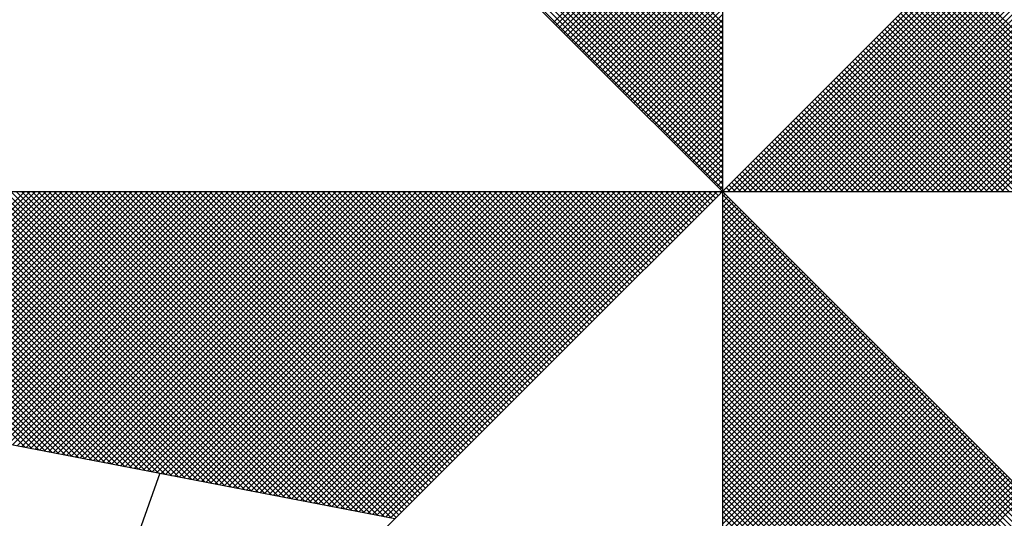
# Model space of a CAD drawing. Extents: x 185210 to 185293, y 1675013 to 1675130.
# Drawn here: x 185271 to 185273, y 1675105 to 1675106 of the extents above; entities that cross this region are included whole.
import ezdxf

# ---------------------------------------------------------------- set-up
doc = ezdxf.new("R2010")
doc.units = 0
doc.header["$LTSCALE"] = 5
doc.header["$MEASUREMENT"] = 0
doc.layers.get('0').update_dxf_attribs({"linetype": 'CONTINUOUS'})
doc.layers.add('NORTE', color=7, linetype='CONTINUOUS')

# ---------------------------------------------------------------- blocks, each defined once
blk = doc.blocks.new('*X32')
at = {"color": 0}
for p, q in [((182559.3401, 1662936.0606), (182558.3514, 1662937.0493)), ((182559.3401, 1662936.0253), (182558.3457, 1662937.0196)), ((182559.3401, 1662936.0429), (182558.3486, 1662937.0345)), ((182559.3401, 1662935.9899), (182558.34, 1662936.99)), ((182559.3401, 1662936.0076), (182558.3429, 1662937.0048)), ((182559.3401, 1662935.9546), (182558.3343, 1662936.9604)), ((182559.3401, 1662935.9722), (182558.3371, 1662936.9752)), ((182559.3401, 1662935.9192), (182558.3286, 1662936.9307)), ((182559.3401, 1662935.9369), (182558.3314, 1662936.9456)), ((182559.3401, 1662935.8662), (182558.32, 1662936.8863)), ((182559.3401, 1662935.8838), (182558.3228, 1662936.9011)), ((182559.3401, 1662935.9015), (182558.3257, 1662936.9159)), ((182559.3401, 1662935.8308), (182558.3143, 1662936.8566)), ((182559.3401, 1662935.8485), (182558.3171, 1662936.8715)), ((182559.3401, 1662935.7955), (182558.3086, 1662936.827)), ((182559.3401, 1662935.8131), (182558.3114, 1662936.8418)), ((182559.3401, 1662935.7601), (182558.3028, 1662936.7974)), ((182559.3401, 1662935.7778), (182558.3057, 1662936.8122)), ((182559.3401, 1662935.7247), (182558.2971, 1662936.7677)), ((182559.3401, 1662935.7424), (182558.3, 1662936.7825)), ((182559.3401, 1662935.6717), (182558.2885, 1662936.7233)), ((182559.3401, 1662935.6894), (182558.2914, 1662936.7381)), ((182559.3401, 1662935.7071), (182558.2943, 1662936.7529)), ((182559.3401, 1662935.6364), (182558.2828, 1662936.6936)), ((182559.3401, 1662935.654), (182558.2857, 1662936.7085)), ((182559.3401, 1662935.601), (182558.2771, 1662936.664)), ((182559.3401, 1662935.6187), (182558.28, 1662936.6788)), ((182559.3401, 1662935.5656), (182558.2714, 1662936.6344)), ((182559.3401, 1662935.5833), (182558.2742, 1662936.6492)), ((182559.3401, 1662935.5303), (182558.2657, 1662936.6047)), ((182559.3401, 1662935.548), (182558.2685, 1662936.6195)), ((182558.7833, 1662936.062), (182559.3401, 1662936.6188)), ((182558.7921, 1662936.0532), (182559.3401, 1662936.6012)), ((182559.3401, 1662935.5126), (182558.2628, 1662936.5899)), ((182558.801, 1662936.0443), (182559.3401, 1662936.5835)), ((182558.8098, 1662936.0355), (182559.3401, 1662936.5658)), ((182559.3402, 1662935.5052), (182560.4187, 1662936.5837)), ((182559.3578, 1662935.5052), (182560.4335, 1662936.5808)), ((182559.3755, 1662935.5052), (182560.4483, 1662936.578)), ((182559.3932, 1662935.5052), (182560.4631, 1662936.5751)), ((182559.4109, 1662935.5052), (182560.4779, 1662936.5722)), ((182559.4286, 1662935.5052), (182560.4927, 1662936.5694)), ((182559.4462, 1662935.5052), (182560.5076, 1662936.5665)), ((182559.4639, 1662935.5052), (182560.5224, 1662936.5637)), ((182558.8186, 1662936.0267), (182559.3401, 1662936.5481)), ((182558.8275, 1662936.0178), (182559.3401, 1662936.5304)), ((182559.4816, 1662935.5052), (182560.5372, 1662936.5608)), ((182559.4993, 1662935.5052), (182560.552, 1662936.558)), ((182559.5169, 1662935.5052), (182560.5668, 1662936.5551)), ((182559.5346, 1662935.5052), (182560.5817, 1662936.5522)), ((182559.5523, 1662935.5052), (182560.5965, 1662936.5494)), ((182559.57, 1662935.5052), (182560.6113, 1662936.5465)), ((182559.5877, 1662935.5052), (182560.6261, 1662936.5437)), ((182559.6053, 1662935.5052), (182560.6409, 1662936.5408)), ((182559.623, 1662935.5052), (182560.6557, 1662936.5379)), ((182559.6407, 1662935.5052), (182560.6706, 1662936.5351)), ((182559.6584, 1662935.5052), (182560.6854, 1662936.5322)), ((182559.676, 1662935.5052), (182560.7002, 1662936.5294)), ((182558.8363, 1662936.009), (182559.3401, 1662936.5128)), ((182559.6937, 1662935.5052), (182560.715, 1662936.5265)), ((182559.7114, 1662935.5052), (182560.7298, 1662936.5236)), ((182559.7291, 1662935.5052), (182560.7447, 1662936.5208)), ((182559.7467, 1662935.5052), (182560.7595, 1662936.5179)), ((182559.7644, 1662935.5052), (182560.7743, 1662936.5151)), ((182559.7821, 1662935.5052), (182560.7891, 1662936.5122)), ((182559.7998, 1662935.5052), (182560.8039, 1662936.5093)), ((182559.8175, 1662935.5052), (182560.8188, 1662936.5065)), ((182559.8351, 1662935.5052), (182560.8336, 1662936.5036)), ((182559.8528, 1662935.5052), (182560.8484, 1662936.5008)), ((182559.8705, 1662935.5052), (182560.8632, 1662936.4979)), ((182558.8452, 1662936.0001), (182559.3401, 1662936.4951)), ((182558.854, 1662935.9913), (182559.3401, 1662936.4774)), ((182559.8882, 1662935.5052), (182560.878, 1662936.4951)), ((182559.9058, 1662935.5052), (182560.8928, 1662936.4922)), ((182559.9235, 1662935.5052), (182560.9077, 1662936.4893)), ((182559.9412, 1662935.5052), (182560.9225, 1662936.4865)), ((182559.9589, 1662935.5052), (182560.9373, 1662936.4836)), ((182559.9766, 1662935.5052), (182560.9521, 1662936.4808)), ((182559.9942, 1662935.5052), (182560.9669, 1662936.4779)), ((182560.0119, 1662935.5052), (182560.9818, 1662936.475)), ((182560.0296, 1662935.5052), (182560.9966, 1662936.4722)), ((182560.0473, 1662935.5052), (182561.0114, 1662936.4693)), ((182560.0649, 1662935.5052), (182561.0262, 1662936.4665)), ((182558.8628, 1662935.9825), (182559.3401, 1662936.4597)), ((182558.8717, 1662935.9736), (182559.3401, 1662936.4421)), ((182560.0826, 1662935.5052), (182561.041, 1662936.4636)), ((182560.1003, 1662935.5052), (182561.0558, 1662936.4607)), ((182560.118, 1662935.5052), (182561.0707, 1662936.4579)), ((182560.1357, 1662935.5052), (182561.0855, 1662936.455)), ((182560.1533, 1662935.5052), (182561.1003, 1662936.4522)), ((182560.171, 1662935.5052), (182561.1151, 1662936.4493)), ((182560.1887, 1662935.5052), (182561.1299, 1662936.4464)), ((182560.2064, 1662935.5052), (182561.1448, 1662936.4436)), ((182560.224, 1662935.5052), (182561.1596, 1662936.4407)), ((182560.2417, 1662935.5052), (182561.1744, 1662936.4379)), ((182560.2594, 1662935.5052), (182561.1892, 1662936.435)), ((182558.8805, 1662935.9648), (182559.3401, 1662936.4244)), ((182558.8894, 1662935.9559), (182559.3401, 1662936.4067)), ((182558.8982, 1662935.9471), (182559.3401, 1662936.389)), ((182558.907, 1662935.9383), (182559.3401, 1662936.3713)), ((182558.9159, 1662935.9294), (182559.3401, 1662936.3537)), ((182558.9247, 1662935.9206), (182559.3401, 1662936.336)), ((182558.9335, 1662935.9118), (182559.3401, 1662936.3183)), ((182558.9424, 1662935.9029), (182559.3401, 1662936.3006)), ((182558.9512, 1662935.8941), (182559.3401, 1662936.283)), ((182558.9601, 1662935.8852), (182559.3401, 1662936.2653)), ((182558.9689, 1662935.8764), (182559.3401, 1662936.2476)), ((182560.8148, 1662935.5052), (182560.0774, 1662936.2425)), ((182560.8324, 1662935.5052), (182560.0863, 1662936.2514)), ((182558.9777, 1662935.8676), (182559.3401, 1662936.2299)), ((182558.9866, 1662935.8587), (182559.3401, 1662936.2122)), ((182560.7441, 1662935.5052), (182560.0421, 1662936.2072)), ((182560.7617, 1662935.5052), (182560.0509, 1662936.216)), ((182560.7794, 1662935.5052), (182560.0598, 1662936.2248)), ((182560.7971, 1662935.5052), (182560.0686, 1662936.2337)), ((182558.9954, 1662935.8499), (182559.3401, 1662936.1946)), ((182559.0043, 1662935.841), (182559.3401, 1662936.1769)), ((182560.6733, 1662935.5052), (182560.0067, 1662936.1718)), ((182560.691, 1662935.5052), (182560.0156, 1662936.1807)), ((182560.7087, 1662935.5052), (182560.0244, 1662936.1895)), ((182560.7264, 1662935.5052), (182560.0332, 1662936.1983)), ((182559.0131, 1662935.8322), (182559.3401, 1662936.1592)), ((182559.0219, 1662935.8234), (182559.3401, 1662936.1415)), ((182560.6203, 1662935.5052), (182559.9802, 1662936.1453)), ((182560.638, 1662935.5052), (182559.989, 1662936.1541)), ((182560.6557, 1662935.5052), (182559.9979, 1662936.163)), ((182559.0308, 1662935.8145), (182559.3401, 1662936.1239)), ((182560.5496, 1662935.5052), (182559.9449, 1662936.1099)), ((182560.5673, 1662935.5052), (182559.9537, 1662936.1188)), ((182560.585, 1662935.5052), (182559.9625, 1662936.1276)), ((182560.6026, 1662935.5052), (182559.9714, 1662936.1365)), ((182559.0396, 1662935.8057), (182559.3401, 1662936.1062)), ((182559.0485, 1662935.7968), (182559.3401, 1662936.0885)), ((182560.4789, 1662935.5052), (182559.9095, 1662936.0746)), ((182560.4966, 1662935.5052), (182559.9183, 1662936.0834)), ((182560.5142, 1662935.5052), (182559.9272, 1662936.0923)), ((182560.5319, 1662935.5052), (182559.936, 1662936.1011)), ((182559.0573, 1662935.788), (182559.3401, 1662936.0708)), ((182559.0661, 1662935.7792), (182559.3401, 1662936.0531)), ((182560.4259, 1662935.5052), (182559.883, 1662936.0481)), ((182560.4435, 1662935.5052), (182559.8918, 1662936.0569)), ((182560.4612, 1662935.5052), (182559.9007, 1662936.0657)), ((182559.075, 1662935.7703), (182559.3401, 1662936.0355)), ((182559.0838, 1662935.7615), (182559.3401, 1662936.0178)), ((182560.3551, 1662935.5052), (182559.8476, 1662936.0127)), ((182560.3728, 1662935.5052), (182559.8565, 1662936.0216)), ((182560.3905, 1662935.5052), (182559.8653, 1662936.0304)), ((182560.4082, 1662935.5052), (182559.8741, 1662936.0392)), ((182559.0926, 1662935.7527), (182559.3401, 1662936.0001)), ((182559.1015, 1662935.7438), (182559.3401, 1662935.9824)), ((182560.2844, 1662935.5052), (182559.8123, 1662935.9774)), ((182560.3021, 1662935.5052), (182559.8211, 1662935.9862)), ((182560.3198, 1662935.5052), (182559.83, 1662935.995)), ((182560.3375, 1662935.5052), (182559.8388, 1662936.0039)), ((182559.1103, 1662935.735), (182559.3401, 1662935.9648)), ((182559.1192, 1662935.7261), (182559.3401, 1662935.9471)), ((182560.2314, 1662935.5052), (182559.7858, 1662935.9508)), ((182560.2491, 1662935.5052), (182559.7946, 1662935.9597)), ((182560.2668, 1662935.5052), (182559.8034, 1662935.9685)), ((182559.128, 1662935.7173), (182559.3401, 1662935.9294)), ((182560.1607, 1662935.5052), (182559.7504, 1662935.9155)), ((182560.1784, 1662935.5052), (182559.7592, 1662935.9243)), ((182560.1961, 1662935.5052), (182559.7681, 1662935.9332)), ((182560.2137, 1662935.5052), (182559.7769, 1662935.942)), ((182559.1368, 1662935.7085), (182559.3401, 1662935.9117)), ((182559.1457, 1662935.6996), (182559.3401, 1662935.894)), ((182560.09, 1662935.5052), (182559.715, 1662935.8801)), ((182560.1077, 1662935.5052), (182559.7239, 1662935.889)), ((182560.1253, 1662935.5052), (182559.7327, 1662935.8978)), ((182560.143, 1662935.5052), (182559.7416, 1662935.9066)), ((182559.1545, 1662935.6908), (182559.3401, 1662935.8764)), ((182559.1634, 1662935.6819), (182559.3401, 1662935.8587)), ((182560.037, 1662935.5052), (182559.6885, 1662935.8536)), ((182560.0546, 1662935.5052), (182559.6974, 1662935.8625)), ((182560.0723, 1662935.5052), (182559.7062, 1662935.8713)), ((182559.1722, 1662935.6731), (182559.3401, 1662935.841)), ((182559.181, 1662935.6643), (182559.3401, 1662935.8233)), ((182559.9662, 1662935.5052), (182559.6532, 1662935.8183)), ((182559.9839, 1662935.5052), (182559.662, 1662935.8271)), ((182560.0016, 1662935.5052), (182559.6709, 1662935.8359)), ((182560.0193, 1662935.5052), (182559.6797, 1662935.8448)), ((182559.1899, 1662935.6554), (182559.3401, 1662935.8057)), ((182559.1987, 1662935.6466), (182559.3401, 1662935.788)), ((182559.8955, 1662935.5052), (182559.6178, 1662935.7829)), ((182559.9132, 1662935.5052), (182559.6267, 1662935.7917)), ((182559.9309, 1662935.5052), (182559.6355, 1662935.8006)), ((182559.9486, 1662935.5052), (182559.6443, 1662935.8094)), ((182559.2076, 1662935.6377), (182559.3401, 1662935.7703)), ((182559.2164, 1662935.6289), (182559.3401, 1662935.7526)), ((182559.8425, 1662935.5052), (182559.5913, 1662935.7564)), ((182559.8602, 1662935.5052), (182559.6001, 1662935.7652)), ((182559.8779, 1662935.5052), (182559.609, 1662935.7741)), ((182559.2252, 1662935.6201), (182559.3401, 1662935.7349)), ((182559.7718, 1662935.5052), (182559.5559, 1662935.721)), ((182559.7895, 1662935.5052), (182559.5648, 1662935.7299)), ((182559.8071, 1662935.5052), (182559.5736, 1662935.7387)), ((182559.8248, 1662935.5052), (182559.5825, 1662935.7475)), ((182559.2341, 1662935.6112), (182559.3401, 1662935.7173)), ((182559.2429, 1662935.6024), (182559.3401, 1662935.6996)), ((182559.7011, 1662935.5052), (182559.5206, 1662935.6857)), ((182559.7188, 1662935.5052), (182559.5294, 1662935.6945)), ((182559.7364, 1662935.5052), (182559.5383, 1662935.7034)), ((182559.7541, 1662935.5052), (182559.5471, 1662935.7122)), ((182559.2517, 1662935.5936), (182559.3401, 1662935.6819)), ((182559.2606, 1662935.5847), (182559.3401, 1662935.6642)), ((182559.648, 1662935.5052), (182559.4941, 1662935.6592)), ((182559.6657, 1662935.5052), (182559.5029, 1662935.668)), ((182559.6834, 1662935.5052), (182559.5118, 1662935.6768)), ((182559.2694, 1662935.5759), (182559.3401, 1662935.6466)), ((182559.2783, 1662935.567), (182559.3401, 1662935.6289)), ((182559.5773, 1662935.5052), (182559.4587, 1662935.6238)), ((182559.595, 1662935.5052), (182559.4676, 1662935.6326)), ((182559.6127, 1662935.5052), (182559.4764, 1662935.6415)), ((182559.6304, 1662935.5052), (182559.4852, 1662935.6503)), ((182559.2871, 1662935.5582), (182559.3401, 1662935.6112)), ((182559.2959, 1662935.5494), (182559.3401, 1662935.5935)), ((182559.5066, 1662935.5052), (182559.4234, 1662935.5885)), ((182559.5243, 1662935.5052), (182559.4322, 1662935.5973)), ((182559.542, 1662935.5052), (182559.441, 1662935.6061)), ((182559.5597, 1662935.5052), (182559.4499, 1662935.615)), ((182559.3048, 1662935.5405), (182559.3401, 1662935.5758)), ((182559.3136, 1662935.5317), (182559.3401, 1662935.5582)), ((182559.4536, 1662935.5052), (182559.3968, 1662935.5619)), ((182559.4713, 1662935.5052), (182559.4057, 1662935.5708)), ((182559.4889, 1662935.5052), (182559.4145, 1662935.5796)), ((182559.3225, 1662935.5228), (182559.3401, 1662935.5405)), ((182559.3829, 1662935.5052), (182559.3615, 1662935.5266)), ((182559.4006, 1662935.5052), (182559.3703, 1662935.5354)), ((182559.4182, 1662935.5052), (182559.3792, 1662935.5443)), ((182559.4359, 1662935.5052), (182559.388, 1662935.5531)), ((182557.0446, 1662934.6615), (182556.2009, 1662935.5052)), ((182557.0665, 1662934.6573), (182556.2186, 1662935.5052)), ((182557.0884, 1662934.6531), (182556.2363, 1662935.5052)), ((182557.1103, 1662934.6488), (182556.2539, 1662935.5052)), ((182557.1322, 1662934.6446), (182556.2716, 1662935.5052)), ((182557.1541, 1662934.6404), (182556.2893, 1662935.5052)), ((182557.176, 1662934.6362), (182556.307, 1662935.5052)), ((182557.1979, 1662934.6319), (182556.3246, 1662935.5052)), ((182556.3352, 1662934.7984), (182557.0421, 1662935.5052)), ((182557.2198, 1662934.6277), (182556.3423, 1662935.5052)), ((182556.3501, 1662934.7955), (182557.0597, 1662935.5052)), ((182557.2417, 1662934.6235), (182556.36, 1662935.5052)), ((182556.3649, 1662934.7927), (182557.0774, 1662935.5052)), ((182557.2636, 1662934.6193), (182556.3777, 1662935.5052)), ((182556.3797, 1662934.7898), (182557.0951, 1662935.5052)), ((182556.3945, 1662934.7869), (182557.1128, 1662935.5052)), ((182557.2855, 1662934.615), (182556.3954, 1662935.5052)), ((182556.4093, 1662934.7841), (182557.1305, 1662935.5052)), ((182557.3074, 1662934.6108), (182556.413, 1662935.5052)), ((182556.4242, 1662934.7812), (182557.1481, 1662935.5052)), ((182557.3293, 1662934.6066), (182556.4307, 1662935.5052)), ((182556.439, 1662934.7784), (182557.1658, 1662935.5052)), ((182557.3512, 1662934.6023), (182556.4484, 1662935.5052)), ((182556.4538, 1662934.7755), (182557.1835, 1662935.5052)), ((182557.3731, 1662934.5981), (182556.4661, 1662935.5052)), ((182556.4686, 1662934.7726), (182557.2012, 1662935.5052)), ((182556.4834, 1662934.7698), (182557.2188, 1662935.5052)), ((182557.395, 1662934.5939), (182556.4837, 1662935.5052)), ((182556.4983, 1662934.7669), (182557.2365, 1662935.5052)), ((182557.4169, 1662934.5897), (182556.5014, 1662935.5052)), ((182556.5131, 1662934.7641), (182557.2542, 1662935.5052)), ((182557.4388, 1662934.5854), (182556.5191, 1662935.5052)), ((182556.5279, 1662934.7612), (182557.2719, 1662935.5052)), ((182557.4608, 1662934.5812), (182556.5368, 1662935.5052)), ((182556.5427, 1662934.7583), (182557.2896, 1662935.5052)), ((182557.4827, 1662934.577), (182556.5545, 1662935.5052)), ((182556.5575, 1662934.7555), (182557.3072, 1662935.5052)), ((182557.5046, 1662934.5728), (182556.5721, 1662935.5052)), ((182556.5723, 1662934.7526), (182557.3249, 1662935.5052)), ((182556.5872, 1662934.7498), (182557.3426, 1662935.5052)), ((182557.5265, 1662934.5685), (182556.5898, 1662935.5052)), ((182556.602, 1662934.7469), (182557.3603, 1662935.5052)), ((182557.5484, 1662934.5643), (182556.6075, 1662935.5052)), ((182556.6168, 1662934.7441), (182557.3779, 1662935.5052)), ((182557.5703, 1662934.5601), (182556.6252, 1662935.5052)), ((182556.6316, 1662934.7412), (182557.3956, 1662935.5052)), ((182557.5922, 1662934.5559), (182556.6428, 1662935.5052)), ((182556.6464, 1662934.7383), (182557.4133, 1662935.5052)), ((182557.6141, 1662934.5516), (182556.6605, 1662935.5052)), ((182556.6613, 1662934.7355), (182557.431, 1662935.5052)), ((182556.6761, 1662934.7326), (182557.4487, 1662935.5052)), ((182557.636, 1662934.5474), (182556.6782, 1662935.5052)), ((182556.6909, 1662934.7298), (182557.4663, 1662935.5052)), ((182557.6579, 1662934.5432), (182556.6959, 1662935.5052)), ((182556.7057, 1662934.7269), (182557.484, 1662935.5052)), ((182557.6798, 1662934.539), (182556.7135, 1662935.5052)), ((182556.7205, 1662934.724), (182557.5017, 1662935.5052)), ((182557.7017, 1662934.5347), (182556.7312, 1662935.5052)), ((182556.7353, 1662934.7212), (182557.5194, 1662935.5052)), ((182557.7236, 1662934.5305), (182556.7489, 1662935.5052)), ((182556.7502, 1662934.7183), (182557.537, 1662935.5052)), ((182556.765, 1662934.7155), (182557.5547, 1662935.5052)), ((182557.7455, 1662934.5263), (182556.7666, 1662935.5052)), ((182556.7798, 1662934.7126), (182557.5724, 1662935.5052)), ((182557.7674, 1662934.522), (182556.7843, 1662935.5052)), ((182556.7946, 1662934.7097), (182557.5901, 1662935.5052)), ((182557.7893, 1662934.5178), (182556.8019, 1662935.5052)), ((182556.8094, 1662934.7069), (182557.6078, 1662935.5052)), ((182557.8112, 1662934.5136), (182556.8196, 1662935.5052)), ((182556.8243, 1662934.704), (182557.6254, 1662935.5052)), ((182557.8331, 1662934.5094), (182556.8373, 1662935.5052)), ((182556.8391, 1662934.7012), (182557.6431, 1662935.5052)), ((182556.8539, 1662934.6983), (182557.6608, 1662935.5052)), ((182557.855, 1662934.5051), (182556.855, 1662935.5052)), ((182556.8687, 1662934.6954), (182557.6785, 1662935.5052)), ((182557.8769, 1662934.5009), (182556.8726, 1662935.5052)), ((182556.8835, 1662934.6926), (182557.6961, 1662935.5052)), ((182557.8988, 1662934.4967), (182556.8903, 1662935.5052)), ((182556.8984, 1662934.6897), (182557.7138, 1662935.5052)), ((182557.9207, 1662934.4925), (182556.908, 1662935.5052)), ((182556.9132, 1662934.6869), (182557.7315, 1662935.5052)), ((182557.9426, 1662934.4882), (182556.9257, 1662935.5052)), ((182556.928, 1662934.684), (182557.7492, 1662935.5052)), ((182556.9428, 1662934.6811), (182557.7669, 1662935.5052)), ((182557.9645, 1662934.484), (182556.9434, 1662935.5052)), ((182556.9576, 1662934.6783), (182557.7845, 1662935.5052)), ((182557.9864, 1662934.4798), (182556.961, 1662935.5052)), ((182556.9724, 1662934.6754), (182557.8022, 1662935.5052)), ((182558.0083, 1662934.4756), (182556.9787, 1662935.5052)), ((182556.9873, 1662934.6726), (182557.8199, 1662935.5052)), ((182558.0303, 1662934.4713), (182556.9964, 1662935.5052)), ((182557.0021, 1662934.6697), (182557.8376, 1662935.5052)), ((182558.0522, 1662934.4671), (182557.0141, 1662935.5052)), ((182557.0169, 1662934.6669), (182557.8552, 1662935.5052)), ((182557.0317, 1662934.664), (182557.8729, 1662935.5052)), ((182558.0741, 1662934.4629), (182557.0317, 1662935.5052)), ((182557.0465, 1662934.6611), (182557.8906, 1662935.5052)), ((182558.096, 1662934.4587), (182557.0494, 1662935.5052)), ((182557.0614, 1662934.6583), (182557.9083, 1662935.5052)), ((182558.1179, 1662934.4544), (182557.0671, 1662935.5052)), ((182557.0762, 1662934.6554), (182557.9259, 1662935.5052)), ((182558.1398, 1662934.4502), (182557.0848, 1662935.5052)), ((182557.091, 1662934.6526), (182557.9436, 1662935.5052)), ((182558.1617, 1662934.446), (182557.1025, 1662935.5052)), ((182557.1058, 1662934.6497), (182557.9613, 1662935.5052)), ((182558.1836, 1662934.4417), (182557.1201, 1662935.5052)), ((182557.1206, 1662934.6468), (182557.979, 1662935.5052)), ((182557.1354, 1662934.644), (182557.9967, 1662935.5052)), ((182558.2055, 1662934.4375), (182557.1378, 1662935.5052)), ((182557.1503, 1662934.6411), (182558.0143, 1662935.5052)), ((182558.2274, 1662934.4333), (182557.1555, 1662935.5052)), ((182557.1651, 1662934.6383), (182558.032, 1662935.5052)), ((182558.2493, 1662934.4291), (182557.1732, 1662935.5052)), ((182557.1799, 1662934.6354), (182558.0497, 1662935.5052)), ((182558.2655, 1662934.4306), (182557.1908, 1662935.5052)), ((182557.1947, 1662934.6325), (182558.0674, 1662935.5052)), ((182558.2743, 1662934.4394), (182557.2085, 1662935.5052)), ((182557.2095, 1662934.6297), (182558.085, 1662935.5052)), ((182557.2244, 1662934.6268), (182558.1027, 1662935.5052)), ((182558.2832, 1662934.4482), (182557.2262, 1662935.5052)), ((182557.2392, 1662934.624), (182558.1204, 1662935.5052)), ((182558.292, 1662934.4571), (182557.2439, 1662935.5052)), ((182557.254, 1662934.6211), (182558.1381, 1662935.5052)), ((182558.3008, 1662934.4659), (182557.2616, 1662935.5052)), ((182557.2688, 1662934.6182), (182558.1558, 1662935.5052)), ((182558.3097, 1662934.4748), (182557.2792, 1662935.5052)), ((182557.2836, 1662934.6154), (182558.1734, 1662935.5052)), ((182558.3185, 1662934.4836), (182557.2969, 1662935.5052)), ((182557.2985, 1662934.6125), (182558.1911, 1662935.5052)), ((182557.3133, 1662934.6097), (182558.2088, 1662935.5052)), ((182558.3273, 1662934.4924), (182557.3146, 1662935.5052)), ((182557.3281, 1662934.6068), (182558.2265, 1662935.5052)), ((182558.3362, 1662934.5013), (182557.3323, 1662935.5052)), ((182557.3429, 1662934.604), (182558.2441, 1662935.5052)), ((182558.345, 1662934.5101), (182557.3499, 1662935.5052)), ((182557.3577, 1662934.6011), (182558.2618, 1662935.5052)), ((182558.3539, 1662934.519), (182557.3676, 1662935.5052)), ((182557.3725, 1662934.5982), (182558.2795, 1662935.5052)), ((182558.3627, 1662934.5278), (182557.3853, 1662935.5052)), ((182557.3874, 1662934.5954), (182558.2972, 1662935.5052)), ((182557.4022, 1662934.5925), (182558.3149, 1662935.5052)), ((182558.3715, 1662934.5366), (182557.403, 1662935.5052)), ((182557.417, 1662934.5897), (182558.3325, 1662935.5052)), ((182558.3804, 1662934.5455), (182557.4207, 1662935.5052)), ((182557.4318, 1662934.5868), (182558.3502, 1662935.5052)), ((182558.3892, 1662934.5543), (182557.4383, 1662935.5052)), ((182557.4466, 1662934.5839), (182558.3679, 1662935.5052)), ((182558.3981, 1662934.5631), (182557.456, 1662935.5052)), ((182557.4615, 1662934.5811), (182558.3856, 1662935.5052)), ((182558.4069, 1662934.572), (182557.4737, 1662935.5052)), ((182557.4763, 1662934.5782), (182558.4032, 1662935.5052)), ((182557.4911, 1662934.5754), (182558.4209, 1662935.5052)), ((182558.4157, 1662934.5808), (182557.4914, 1662935.5052)), ((182557.5059, 1662934.5725), (182558.4386, 1662935.5052)), ((182558.4246, 1662934.5897), (182557.509, 1662935.5052)), ((182557.5207, 1662934.5696), (182558.4563, 1662935.5052)), ((182558.4334, 1662934.5985), (182557.5267, 1662935.5052)), ((182557.5355, 1662934.5668), (182558.474, 1662935.5052)), ((182558.4423, 1662934.6073), (182557.5444, 1662935.5052)), ((182557.5504, 1662934.5639), (182558.4916, 1662935.5052)), ((182558.4511, 1662934.6162), (182557.5621, 1662935.5052)), ((182557.5652, 1662934.5611), (182558.5093, 1662935.5052)), ((182558.4599, 1662934.625), (182557.5798, 1662935.5052)), ((182557.58, 1662934.5582), (182558.527, 1662935.5052)), ((182557.5948, 1662934.5553), (182558.5447, 1662935.5052)), ((182558.4688, 1662934.6339), (182557.5974, 1662935.5052)), ((182557.6096, 1662934.5525), (182558.5623, 1662935.5052)), ((182558.4776, 1662934.6427), (182557.6151, 1662935.5052)), ((182557.6245, 1662934.5496), (182558.58, 1662935.5052)), ((182558.4864, 1662934.6515), (182557.6328, 1662935.5052)), ((182557.6393, 1662934.5468), (182558.5977, 1662935.5052)), ((182558.4953, 1662934.6604), (182557.6505, 1662935.5052)), ((182557.6541, 1662934.5439), (182558.6154, 1662935.5052)), ((182558.5041, 1662934.6692), (182557.6681, 1662935.5052)), ((182557.6689, 1662934.5411), (182558.6331, 1662935.5052)), ((182557.6837, 1662934.5382), (182558.6507, 1662935.5052)), ((182558.513, 1662934.6781), (182557.6858, 1662935.5052)), ((182557.6986, 1662934.5353), (182558.6684, 1662935.5052)), ((182558.5218, 1662934.6869), (182557.7035, 1662935.5052)), ((182557.7134, 1662934.5325), (182558.6861, 1662935.5052)), ((182558.5306, 1662934.6957), (182557.7212, 1662935.5052)), ((182557.7282, 1662934.5296), (182558.7038, 1662935.5052)), ((182558.5395, 1662934.7046), (182557.7389, 1662935.5052)), ((182557.743, 1662934.5268), (182558.7214, 1662935.5052)), ((182558.5483, 1662934.7134), (182557.7565, 1662935.5052)), ((182557.7578, 1662934.5239), (182558.7391, 1662935.5052)), ((182557.7726, 1662934.521), (182558.7568, 1662935.5052)), ((182558.5572, 1662934.7222), (182557.7742, 1662935.5052)), ((182557.7875, 1662934.5182), (182558.7745, 1662935.5052)), ((182558.566, 1662934.7311), (182557.7919, 1662935.5052)), ((182557.8023, 1662934.5153), (182558.7922, 1662935.5052)), ((182558.5748, 1662934.7399), (182557.8096, 1662935.5052)), ((182557.8171, 1662934.5125), (182558.8098, 1662935.5052)), ((182558.5837, 1662934.7488), (182557.8272, 1662935.5052)), ((182557.8319, 1662934.5096), (182558.8275, 1662935.5052)), ((182558.5925, 1662934.7576), (182557.8449, 1662935.5052)), ((182557.8467, 1662934.5067), (182558.8452, 1662935.5052)), ((182557.8616, 1662934.5039), (182558.8629, 1662935.5052)), ((182558.6014, 1662934.7664), (182557.8626, 1662935.5052)), ((182557.8764, 1662934.501), (182558.8805, 1662935.5052)), ((182558.6102, 1662934.7753), (182557.8803, 1662935.5052)), ((182557.8912, 1662934.4982), (182558.8982, 1662935.5052)), ((182558.619, 1662934.7841), (182557.898, 1662935.5052)), ((182557.906, 1662934.4953), (182558.9159, 1662935.5052)), ((182558.6279, 1662934.793), (182557.9156, 1662935.5052)), ((182557.9208, 1662934.4924), (182558.9336, 1662935.5052)), ((182558.6367, 1662934.8018), (182557.9333, 1662935.5052)), ((182557.9356, 1662934.4896), (182558.9513, 1662935.5052)), ((182557.9505, 1662934.4867), (182558.9689, 1662935.5052)), ((182558.6455, 1662934.8106), (182557.951, 1662935.5052)), ((182557.9653, 1662934.4839), (182558.9866, 1662935.5052)), ((182558.6544, 1662934.8195), (182557.9687, 1662935.5052)), ((182557.9801, 1662934.481), (182559.0043, 1662935.5052)), ((182558.6632, 1662934.8283), (182557.9863, 1662935.5052)), ((182557.9949, 1662934.4781), (182559.022, 1662935.5052)), ((182558.6721, 1662934.8371), (182558.004, 1662935.5052)), ((182558.0097, 1662934.4753), (182559.0396, 1662935.5052)), ((182558.6809, 1662934.846), (182558.0217, 1662935.5052)), ((182558.0246, 1662934.4724), (182559.0573, 1662935.5052)), ((182558.0394, 1662934.4696), (182559.075, 1662935.5052)), ((182558.6897, 1662934.8548), (182558.0394, 1662935.5052)), ((182558.0542, 1662934.4667), (182559.0927, 1662935.5052)), ((182558.6986, 1662934.8637), (182558.0571, 1662935.5052)), ((182558.069, 1662934.4639), (182559.1104, 1662935.5052)), ((182558.7074, 1662934.8725), (182558.0747, 1662935.5052)), ((182558.0838, 1662934.461), (182559.128, 1662935.5052)), ((182558.7163, 1662934.8813), (182558.0924, 1662935.5052)), ((182558.0987, 1662934.4581), (182559.1457, 1662935.5052)), ((182558.7251, 1662934.8902), (182558.1101, 1662935.5052)), ((182558.1135, 1662934.4553), (182559.1634, 1662935.5052)), ((182558.7339, 1662934.899), (182558.1278, 1662935.5052)), ((182558.1283, 1662934.4524), (182559.1811, 1662935.5052)), ((182558.1431, 1662934.4496), (182559.1987, 1662935.5052)), ((182558.7428, 1662934.9079), (182558.1454, 1662935.5052)), ((182558.1579, 1662934.4467), (182559.2164, 1662935.5052)), ((182558.7516, 1662934.9167), (182558.1631, 1662935.5052)), ((182558.1727, 1662934.4438), (182559.2341, 1662935.5052)), ((182558.7605, 1662934.9255), (182558.1808, 1662935.5052)), ((182558.1876, 1662934.441), (182559.2518, 1662935.5052)), ((182558.7693, 1662934.9344), (182558.1985, 1662935.5052)), ((182558.2024, 1662934.4381), (182559.2695, 1662935.5052)), ((182558.7781, 1662934.9432), (182558.2162, 1662935.5052)), ((182558.2172, 1662934.4353), (182559.2871, 1662935.5052)), ((182558.232, 1662934.4324), (182559.3048, 1662935.5052)), ((182558.787, 1662934.9521), (182558.2338, 1662935.5052)), ((182558.2468, 1662934.4295), (182559.3225, 1662935.5052)), ((182558.7958, 1662934.9609), (182558.2515, 1662935.5052)), ((182558.8046, 1662934.9697), (182558.2692, 1662935.5052)), ((182558.8135, 1662934.9786), (182558.2869, 1662935.5052)), ((182558.8223, 1662934.9874), (182558.3045, 1662935.5052)), ((182558.8312, 1662934.9962), (182558.3222, 1662935.5052)), ((182558.84, 1662935.0051), (182558.3399, 1662935.5052)), ((182558.8488, 1662935.0139), (182558.3576, 1662935.5052)), ((182558.8577, 1662935.0228), (182558.3753, 1662935.5052)), ((182558.8665, 1662935.0316), (182558.3929, 1662935.5052)), ((182558.8754, 1662935.0404), (182558.4106, 1662935.5052)), ((182558.8842, 1662935.0493), (182558.4283, 1662935.5052)), ((182558.893, 1662935.0581), (182558.446, 1662935.5052)), ((182558.9019, 1662935.067), (182558.4636, 1662935.5052)), ((182558.9107, 1662935.0758), (182558.4813, 1662935.5052)), ((182558.9196, 1662935.0846), (182558.499, 1662935.5052)), ((182558.9284, 1662935.0935), (182558.5167, 1662935.5052)), ((182558.9372, 1662935.1023), (182558.5343, 1662935.5052)), ((182558.9461, 1662935.1112), (182558.552, 1662935.5052)), ((182558.9549, 1662935.12), (182558.5697, 1662935.5052)), ((182558.9637, 1662935.1288), (182558.5874, 1662935.5052)), ((182558.9726, 1662935.1377), (182558.6051, 1662935.5052)), ((182558.9814, 1662935.1465), (182558.6227, 1662935.5052)), ((182558.9903, 1662935.1553), (182558.6404, 1662935.5052)), ((182558.9991, 1662935.1642), (182558.6581, 1662935.5052)), ((182559.0079, 1662935.173), (182558.6758, 1662935.5052)), ((182559.0168, 1662935.1819), (182558.6934, 1662935.5052)), ((182559.0256, 1662935.1907), (182558.7111, 1662935.5052)), ((182559.0345, 1662935.1995), (182558.7288, 1662935.5052)), ((182559.0433, 1662935.2084), (182558.7465, 1662935.5052)), ((182559.0521, 1662935.2172), (182558.7642, 1662935.5052)), ((182559.061, 1662935.2261), (182558.7818, 1662935.5052)), ((182559.0698, 1662935.2349), (182558.7995, 1662935.5052)), ((182559.0786, 1662935.2437), (182558.8172, 1662935.5052)), ((182559.0875, 1662935.2526), (182558.8349, 1662935.5052)), ((182559.0963, 1662935.2614), (182558.8525, 1662935.5052)), ((182559.1052, 1662935.2703), (182558.8702, 1662935.5052)), ((182559.114, 1662935.2791), (182558.8879, 1662935.5052)), ((182559.1228, 1662935.2879), (182558.9056, 1662935.5052)), ((182559.1317, 1662935.2968), (182558.9233, 1662935.5052)), ((182559.1405, 1662935.3056), (182558.9409, 1662935.5052)), ((182559.1494, 1662935.3144), (182558.9586, 1662935.5052)), ((182559.1582, 1662935.3233), (182558.9763, 1662935.5052)), ((182559.167, 1662935.3321), (182558.994, 1662935.5052)), ((182559.1759, 1662935.341), (182559.0116, 1662935.5052)), ((182559.1847, 1662935.3498), (182559.0293, 1662935.5052)), ((182559.1936, 1662935.3586), (182559.047, 1662935.5052)), ((182559.2024, 1662935.3675), (182559.0647, 1662935.5052)), ((182559.2112, 1662935.3763), (182559.0824, 1662935.5052)), ((182559.2201, 1662935.3852), (182559.1, 1662935.5052)), ((182559.2289, 1662935.394), (182559.1177, 1662935.5052)), ((182559.2377, 1662935.4028), (182559.1354, 1662935.5052)), ((182559.2466, 1662935.4117), (182559.1531, 1662935.5052)), ((182559.2554, 1662935.4205), (182559.1707, 1662935.5052)), ((182559.2643, 1662935.4294), (182559.1884, 1662935.5052)), ((182559.2731, 1662935.4382), (182559.2061, 1662935.5052)), ((182559.2819, 1662935.447), (182559.2238, 1662935.5052)), ((182559.2908, 1662935.4559), (182559.2415, 1662935.5052)), ((182559.2996, 1662935.4647), (182559.2591, 1662935.5052)), ((182559.3085, 1662935.4735), (182559.2768, 1662935.5052)), ((182559.3173, 1662935.4824), (182559.2945, 1662935.5052)), ((182559.3261, 1662935.4912), (182559.3122, 1662935.5052)), ((182559.335, 1662935.5001), (182559.3298, 1662935.5052)), ((182559.3313, 1662935.514), (182559.3401, 1662935.5228)), ((182559.3401, 1662935.5051), (182559.3401, 1662935.5052)), ((182559.3401, 1662935.4875), (182559.349, 1662935.4963)), ((182560.4169, 1662934.4181), (182559.3401, 1662935.4949)), ((182559.3475, 1662935.5052), (182559.3438, 1662935.5089)), ((182559.3652, 1662935.5052), (182559.3527, 1662935.5177)), ((182559.3401, 1662935.4698), (182559.3578, 1662935.4875)), ((182559.3401, 1662935.4521), (182559.3667, 1662935.4786)), ((182560.4141, 1662934.4033), (182559.3401, 1662935.4773)), ((182559.3401, 1662935.4344), (182559.3755, 1662935.4698)), ((182559.3401, 1662935.4167), (182559.3843, 1662935.461)), ((182560.4112, 1662934.3885), (182559.3401, 1662935.4596)), ((182559.3401, 1662935.3991), (182559.3932, 1662935.4521)), ((182559.3401, 1662935.3814), (182559.402, 1662935.4433)), ((182560.4084, 1662934.3736), (182559.3401, 1662935.4419)), ((182559.3401, 1662935.3637), (182559.4108, 1662935.4345)), ((182559.3401, 1662935.346), (182559.4197, 1662935.4256)), ((182560.4055, 1662934.3588), (182559.3401, 1662935.4242)), ((182559.3401, 1662935.3284), (182559.4285, 1662935.4168)), ((182559.3401, 1662935.3107), (182559.4374, 1662935.4079)), ((182560.4027, 1662934.344), (182559.3401, 1662935.4065)), ((182559.3401, 1662935.293), (182559.4462, 1662935.3991)), ((182559.3401, 1662935.2753), (182559.455, 1662935.3903)), ((182560.3998, 1662934.3292), (182559.3401, 1662935.3889)), ((182559.3401, 1662935.2577), (182559.4639, 1662935.3814)), ((182559.3401, 1662935.24), (182559.4727, 1662935.3726)), ((182560.3969, 1662934.3144), (182559.3401, 1662935.3712)), ((182559.3401, 1662935.2223), (182559.4816, 1662935.3637)), ((182559.3401, 1662935.2046), (182559.4904, 1662935.3549)), ((182560.3941, 1662934.2995), (182559.3401, 1662935.3535)), ((182559.3401, 1662935.1869), (182559.4992, 1662935.3461)), ((182559.3401, 1662935.1693), (182559.5081, 1662935.3372)), ((182560.3912, 1662934.2847), (182559.3401, 1662935.3358)), ((182559.3401, 1662935.1516), (182559.5169, 1662935.3284)), ((182559.3401, 1662935.1339), (182559.5258, 1662935.3196)), ((182560.3884, 1662934.2699), (182559.3401, 1662935.3182)), ((182559.3401, 1662935.1162), (182559.5346, 1662935.3107)), ((182559.3401, 1662935.0986), (182559.5434, 1662935.3019)), ((182560.3855, 1662934.2551), (182559.3401, 1662935.3005)), ((182559.3401, 1662935.0809), (182559.5523, 1662935.293)), ((182559.3401, 1662935.0632), (182559.5611, 1662935.2842)), ((182560.3826, 1662934.2403), (182559.3401, 1662935.2828)), ((182559.3401, 1662935.0455), (182559.5699, 1662935.2754)), ((182559.3401, 1662935.0278), (182559.5788, 1662935.2665)), ((182560.3798, 1662934.2255), (182559.3401, 1662935.2651)), ((182559.3401, 1662935.0102), (182559.5876, 1662935.2577)), ((182559.3401, 1662934.9925), (182559.5965, 1662935.2488)), ((182560.3769, 1662934.2106), (182559.3401, 1662935.2474)), ((182559.3401, 1662934.9748), (182559.6053, 1662935.24)), ((182559.3401, 1662934.9571), (182559.6141, 1662935.2312)), ((182560.3741, 1662934.1958), (182559.3401, 1662935.2298)), ((182559.3401, 1662934.9395), (182559.623, 1662935.2223)), ((182559.3401, 1662934.9218), (182559.6318, 1662935.2135)), ((182560.3712, 1662934.181), (182559.3401, 1662935.2121)), ((182559.3401, 1662934.9041), (182559.6407, 1662935.2046)), ((182559.3401, 1662934.8864), (182559.6495, 1662935.1958)), ((182560.3683, 1662934.1662), (182559.3401, 1662935.1944)), ((182559.3401, 1662934.8687), (182559.6583, 1662935.187)), ((182559.3401, 1662934.8511), (182559.6672, 1662935.1781)), ((182560.3655, 1662934.1514), (182559.3401, 1662935.1767)), ((182559.3401, 1662934.8334), (182559.676, 1662935.1693)), ((182559.3401, 1662934.8157), (182559.6848, 1662935.1605)), ((182560.3626, 1662934.1365), (182559.3401, 1662935.1591)), ((182559.3401, 1662934.798), (182559.6937, 1662935.1516)), ((182559.3401, 1662934.7804), (182559.7025, 1662935.1428)), ((182560.3598, 1662934.1217), (182559.3401, 1662935.1414)), ((182559.3401, 1662934.7627), (182559.7114, 1662935.1339)), ((182559.3401, 1662934.745), (182559.7202, 1662935.1251)), ((182560.3569, 1662934.1069), (182559.3401, 1662935.1237)), ((182559.3401, 1662934.7273), (182559.729, 1662935.1163)), ((182559.3401, 1662934.7096), (182559.7379, 1662935.1074)), ((182560.354, 1662934.0921), (182559.3401, 1662935.106)), ((182559.3401, 1662934.692), (182559.7467, 1662935.0986)), ((182559.3401, 1662934.6743), (182559.7556, 1662935.0897)), ((182560.3512, 1662934.0773), (182559.3401, 1662935.0883)), ((182559.3401, 1662934.6566), (182559.7644, 1662935.0809)), ((182559.3401, 1662934.6389), (182559.7732, 1662935.0721)), ((182560.3483, 1662934.0624), (182559.3401, 1662935.0707)), ((182559.3401, 1662934.6213), (182559.7821, 1662935.0632)), ((182559.3401, 1662934.6036), (182559.7909, 1662935.0544)), ((182560.3455, 1662934.0476), (182559.3401, 1662935.053)), ((182559.3401, 1662934.5859), (182559.7998, 1662935.0455)), ((182559.3401, 1662934.5682), (182559.8086, 1662935.0367)), ((182560.3426, 1662934.0328), (182559.3401, 1662935.0353)), ((182559.3401, 1662934.5505), (182559.8174, 1662935.0279)), ((182559.3401, 1662934.5329), (182559.8263, 1662935.019)), ((182560.3397, 1662934.018), (182559.3401, 1662935.0176)), ((182559.3401, 1662934.5152), (182559.8351, 1662935.0102)), ((182559.3401, 1662934.4975), (182559.8439, 1662935.0014)), ((182560.3369, 1662934.0032), (182559.3401, 1662935)), ((182559.3401, 1662934.4798), (182559.8528, 1662934.9925)), ((182559.3401, 1662934.4622), (182559.8616, 1662934.9837)), ((182560.334, 1662933.9884), (182559.3401, 1662934.9823)), ((182559.3401, 1662934.4445), (182559.8705, 1662934.9748)), ((182559.3401, 1662934.4268), (182559.8793, 1662934.966)), ((182560.3312, 1662933.9735), (182559.3401, 1662934.9646)), ((182559.3401, 1662934.4091), (182559.8881, 1662934.9572)), ((182559.3401, 1662934.3914), (182559.897, 1662934.9483)), ((182560.3283, 1662933.9587), (182559.3401, 1662934.9469)), ((182559.3401, 1662934.3738), (182559.9058, 1662934.9395)), ((182559.3401, 1662934.3561), (182559.9147, 1662934.9306)), ((182560.3255, 1662933.9439), (182559.3401, 1662934.9292)), ((182559.3401, 1662934.3384), (182559.9235, 1662934.9218)), ((182559.3401, 1662934.3207), (182559.9323, 1662934.913)), ((182560.3226, 1662933.9291), (182559.3401, 1662934.9116)), ((182559.3401, 1662934.3031), (182559.9412, 1662934.9041)), ((182559.3401, 1662934.2854), (182559.95, 1662934.8953)), ((182560.3197, 1662933.9143), (182559.3401, 1662934.8939)), ((182559.3401, 1662934.2677), (182559.9589, 1662934.8864)), ((182559.3401, 1662934.25), (182559.9677, 1662934.8776)), ((182560.3169, 1662933.8994), (182559.3401, 1662934.8762)), ((182559.3401, 1662934.2323), (182559.9765, 1662934.8688)), ((182559.3401, 1662934.2147), (182559.9854, 1662934.8599)), ((182560.314, 1662933.8846), (182559.3401, 1662934.8585)), ((182559.3401, 1662934.197), (182559.9942, 1662934.8511)), ((182559.3401, 1662934.1793), (182560.003, 1662934.8423)), ((182560.3112, 1662933.8698), (182559.3401, 1662934.8409)), ((182559.3401, 1662934.1616), (182560.0119, 1662934.8334)), ((182559.3401, 1662934.144), (182560.0207, 1662934.8246)), ((182560.3083, 1662933.855), (182559.3401, 1662934.8232)), ((182559.3401, 1662934.1263), (182560.0296, 1662934.8157)), ((182559.3401, 1662934.1086), (182560.0384, 1662934.8069)), ((182560.3054, 1662933.8402), (182559.3401, 1662934.8055)), ((182559.3401, 1662934.0909), (182560.0472, 1662934.7981)), ((182559.3401, 1662934.0732), (182560.0561, 1662934.7892)), ((182560.3026, 1662933.8254), (182559.3401, 1662934.7878)), ((182559.3401, 1662934.0556), (182560.0649, 1662934.7804)), ((182559.3401, 1662934.0379), (182560.0738, 1662934.7715)), ((182560.2997, 1662933.8105), (182559.3401, 1662934.7701)), ((182559.3401, 1662934.0202), (182560.0826, 1662934.7627)), ((182559.3401, 1662934.0025), (182560.0914, 1662934.7539)), ((182560.2969, 1662933.7957), (182559.3401, 1662934.7525)), ((182559.3401, 1662933.9849), (182560.1003, 1662934.745)), ((182559.3401, 1662933.9672), (182560.1091, 1662934.7362)), ((182560.294, 1662933.7809), (182559.3401, 1662934.7348)), ((182559.3401, 1662933.9495), (182560.118, 1662934.7273)), ((182559.3401, 1662933.9318), (182560.1268, 1662934.7185)), ((182560.2911, 1662933.7661), (182559.3401, 1662934.7171)), ((182559.3401, 1662933.9141), (182560.1356, 1662934.7097)), ((182559.3401, 1662933.8965), (182560.1445, 1662934.7008)), ((182560.2883, 1662933.7513), (182559.3401, 1662934.6994)), ((182559.3401, 1662933.8788), (182560.1533, 1662934.692)), ((182559.3401, 1662933.8611), (182560.1621, 1662934.6832)), ((182560.2854, 1662933.7364), (182559.3401, 1662934.6818)), ((182559.3401, 1662933.8434), (182560.171, 1662934.6743)), ((182559.3401, 1662933.8258), (182560.1798, 1662934.6655)), ((182560.2826, 1662933.7216), (182559.3401, 1662934.6641)), ((182559.3401, 1662933.8081), (182560.1887, 1662934.6566)), ((182559.3401, 1662933.7904), (182560.1975, 1662934.6478)), ((182560.2797, 1662933.7068), (182559.3401, 1662934.6464)), ((182559.3401, 1662933.7727), (182560.2063, 1662934.639)), ((182559.3401, 1662933.755), (182560.2152, 1662934.6301)), ((182560.2768, 1662933.692), (182559.3401, 1662934.6287)), ((182559.3401, 1662933.7374), (182560.224, 1662934.6213)), ((182559.3401, 1662933.7197), (182560.2329, 1662934.6124)), ((182560.274, 1662933.6772), (182559.3401, 1662934.611)), ((182559.3401, 1662933.702), (182560.2417, 1662934.6036)), ((182559.3401, 1662933.6843), (182560.2505, 1662934.5948)), ((182560.2711, 1662933.6623), (182559.3401, 1662934.5934)), ((182559.3401, 1662933.6667), (182560.2594, 1662934.5859)), ((182559.3401, 1662933.649), (182560.2682, 1662934.5771)), ((182560.2683, 1662933.6475), (182559.3401, 1662934.5757)), ((182559.3401, 1662933.6313), (182560.2771, 1662934.5682)), ((182559.3401, 1662933.6136), (182560.2859, 1662934.5594)), ((182560.2654, 1662933.6327), (182559.3401, 1662934.558)), ((182559.3401, 1662933.5959), (182560.2947, 1662934.5506)), ((182559.3401, 1662933.5783), (182560.3036, 1662934.5417)), ((182560.2626, 1662933.6179), (182559.3401, 1662934.5403)), ((182559.3401, 1662933.5606), (182560.3124, 1662934.5329)), ((182559.3401, 1662933.5429), (182560.3212, 1662934.5241)), ((182560.2597, 1662933.6031), (182559.3401, 1662934.5227)), ((182559.3401, 1662933.5252), (182560.3301, 1662934.5152)), ((182559.3401, 1662933.5076), (182560.3389, 1662934.5064)), ((182560.2568, 1662933.5883), (182559.3401, 1662934.505)), ((182560.254, 1662933.5734), (182559.3401, 1662934.4873)), ((182560.2511, 1662933.5586), (182559.3401, 1662934.4696)), ((182560.2483, 1662933.5438), (182559.3401, 1662934.4519)), ((182560.2454, 1662933.529), (182559.3401, 1662934.4343))]:
    blk.add_line(p, q, dxfattribs=at)
blk = doc.blocks.new('NORTEGEO')
at = {"layer": 'NORTE', "color": 7}
for p, q in [((0, 6.6682), (0, -6.6682)), ((-2.3576, -2.3576), (2.3576, 2.3576)), ((-2.3576, 2.3576), (2.3576, -2.3576)), ((-1.0785, -1.0785), (-6.6682, 0)), ((-6.6682, 0), (6.6682, 0)), ((-1.8532, -0.929), (-2.3576, -2.3576))]:
    blk.add_line(p, q, dxfattribs=at)
at = {"layer": 'NORTE'}
blk.add_blockref('*X32', (-182559.3401, -1662935.5052), dxfattribs=at)

msp = doc.modelspace()

# ---------------------------------------------------------------- block references
at = {"layer": 'NORTE', "ltscale": 0.75, "xscale": 0.7160151891584974, "yscale": 0.7160151891876012, "zscale": 0.7160151891974346}
msp.add_blockref('NORTEGEO', (185272.7465, 1675105.6949), dxfattribs=at)

doc.saveas('drawing.dxf')
